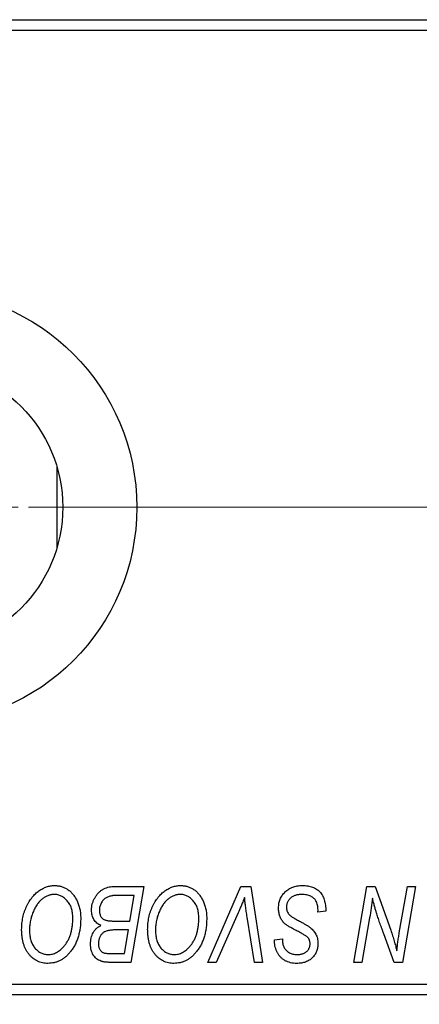
# Model space of a CAD drawing. Units: millimetres. Extents: x 15 to 591, y 5 to 415.
# Drawn here: x 217 to 230, y 319 to 352 of the extents above; entities that cross this region are included whole.
import ezdxf

# ---------------------------------------------------------------- set-up
doc = ezdxf.new("R2010")
doc.units = ezdxf.units.MM
doc.linetypes.add('CENTERX2', pattern=[20.32, 12.7, -2.54, 2.54, -2.54])
doc.styles.add('SLDTEXTSTYLE0', font='TXT', dxfattribs={"width": 0.75})
doc.dimstyles.new('SLDDIMSTYLE0', dxfattribs={"dimtxt": 3.5, "dimasz": 3.302, "dimexe": 0, "dimexo": 0.0625, "dimgap": 0.875, "dimtad": 1, "dimdec": 0, "dimlfac": 1.4, "dimrnd": 1e-09, "dimzin": 12, "dimdsep": 46, "dimtxsty": 'SLDTEXTSTYLE0', "dimsah": 1, "dimcen": 0.09, "dimadec": 0, "dimazin": 3, "dimtfac": 1, "dimtdec": 0, "dimtofl": 0, "dimtmove": 0, "dimatfit": 3, "dimfxl": 1, "dimfrac": 2, "dimtolj": 1, "dimtzin": 12, "dimarcsym": 0})

# ---------------------------------------------------------------- blocks, each defined once
blk = doc.blocks.new('_D')
at = {"color": 7, "linetype": 'Continuous', "lineweight": 0}
for p, q in [((256.257, 328.1), (256.257, 302.457)), ((75.543, 318.457), (75.543, 302.457)), ((75.543, 303.457), (256.257, 303.457))]:
    blk.add_line(p, q, dxfattribs=at)
at = {"color": 7, "linetype": 'Continuous', "lineweight": 18}
for points in [[(75.543, 303.457), (78.845, 302.949), (78.845, 303.965)], [(256.257, 303.457), (252.955, 303.965), (252.955, 302.949)]]:
    blk.add_solid(points, dxfattribs=at)
at = {"color": 7, "linetype": 'Continuous', "lineweight": 18, "insert": (162.021, 307.969), "char_height": 3.5, "attachment_point": 1, "style": 'SLDTEXTSTYLE0'}
blk.add_mtext('253', dxfattribs=at)
blk = doc.blocks.new('SW_CENTERMARKSYMBOL_1')
at = {"color": 0, "linetype": 'Continuous', "lineweight": 18}
for p, q in [((0, 3.571), (0, 8.929)), ((0, 0), (0, 1.786)), ((-3.571, 0), (-8.929, 0)), ((0, 0), (-1.786, 0)), ((0, 0), (0, -1.786)), ((0, 0), (1.786, 0)), ((3.571, 0), (8.929, 0)), ((0, -3.571), (0, -8.929))]:
    blk.add_line(p, q, dxfattribs=at)

msp = doc.modelspace()

# ---------------------------------------------------------------- linework, layer by layer
at = {"color": 7, "linetype": 'Continuous', "lineweight": 25}
for p, q in [((204.1143, 351.6), (238.4, 351.6)), ((238.4, 351.2429), (204.1143, 351.2429)), ((217.9, 336.885), (217.9, 334.1721)), ((219.7687, 323.0286), (220.7701, 323.0286)), ((220.7701, 323.0286), (220.3475, 320.5286)), ((222.8815, 320.5286), (223.9738, 323.0286)), ((223.9738, 323.0286), (224.3055, 323.0286)), ((224.3055, 323.0286), (224.688, 320.5286)), ((227.703, 320.5286), (228.1261, 323.0286)), ((228.1261, 323.0286), (228.4, 323.0286)), ((228.4, 323.0286), (228.92, 321.5914)), ((229.201, 321.5031), (229.4684, 323.0286)), ((229.7312, 323.0286), (229.304, 320.5286)), ((229.4684, 323.0286), (229.7312, 323.0286)), ((220.4576, 322.7364), (219.9706, 322.7364)), ((220.3151, 321.8922), (220.4576, 322.7364)), ((226.5169, 322.1844), (226.5189, 322.2651)), ((223.8865, 322.1636), (223.1616, 320.5286)), ((224.4258, 320.5286), (224.1848, 322.0175)), ((226.7766, 322.2149), (226.5169, 322.1844)), ((228.2209, 321.9937), (227.9668, 320.5286)), ((219.7641, 321.8922), (220.3151, 321.8922)), ((220.2654, 321.6), (219.8428, 321.6)), ((220.134, 320.8208), (220.2654, 321.6)), ((225.0883, 321.2753), (225.3481, 321.3012)), ((225.3481, 321.3012), (225.3465, 321.2439)), ((229.0301, 320.5286), (228.6897, 321.4706)), ((225.0868, 321.2205), (225.0883, 321.2753)), ((219.6886, 320.8208), (220.134, 320.8208)), ((220.3475, 320.5286), (219.7078, 320.5286)), ((223.1616, 320.5286), (222.8815, 320.5286)), ((224.688, 320.5286), (224.4258, 320.5286)), ((227.9668, 320.5286), (227.703, 320.5286)), ((229.304, 320.5286), (229.0301, 320.5286)), ((204.1143, 319.8143), (238.4, 319.8143)), ((238.4, 319.4571), (204.1143, 319.4571))]:
    msp.add_line(p, q, dxfattribs=at)
at = {"color": 7, "linetype": 'CENTERX2', "lineweight": 18}
msp.add_line((252.1857, 335.5286), (111.9714, 335.5286), dxfattribs=at)
at = {"color": 7, "linetype": 'Continuous', "lineweight": 25}
for radius in [7.1429, 4.7]:
    msp.add_circle((213.4, 335.5286), radius, dxfattribs=at)
for points, knots in [([(216.7442, 321.6091), (216.7446, 321.6438), (216.7456, 321.7126), (216.7534, 321.8144), (216.7661, 321.9137), (216.7837, 322.0107), (216.8067, 322.1051), (216.8339, 322.1972), (216.867, 322.2866), (216.9051, 322.3729), (216.9462, 322.4558), (216.9911, 322.5335), (217.038, 322.6062), (217.088, 322.6733), (217.1401, 322.7354), (217.1952, 322.792), (217.2529, 322.8434), (217.3135, 322.889), (217.3756, 322.9294), (217.4387, 322.9646), (217.5026, 322.9943), (217.5672, 323.0186), (217.6328, 323.0376), (217.6991, 323.0512), (217.7663, 323.0597), (217.8113, 323.0606), (217.8338, 323.061)], [0, 0, 0, 0, 0.0517953, 0.102706, 0.1523632, 0.2014102, 0.2497463, 0.2974554, 0.3448452, 0.392009, 0.4383223, 0.482904, 0.5259903, 0.5675157, 0.6078447, 0.6469628, 0.6854328, 0.7231188, 0.76018, 0.796023, 0.8308293, 0.8653587, 0.8990132, 0.9327973, 0.9663825, 1, 1, 1, 1]), ([(217.8338, 323.061), (217.8533, 323.0606), (217.892, 323.0597), (217.9492, 323.0544), (218.0049, 323.0438), (218.059, 323.0303), (218.1119, 323.0131), (218.1629, 322.991), (218.2128, 322.9657), (218.2611, 322.9363), (218.3072, 322.9024), (218.3523, 322.8659), (218.3935, 322.8235), (218.4342, 322.7786), (218.4712, 322.7284), (218.5077, 322.6755), (218.5403, 322.6175), (218.5718, 322.5567), (218.6001, 322.4923), (218.6249, 322.4256), (218.6459, 322.3567), (218.6625, 322.2854), (218.6756, 322.2121), (218.6854, 322.1366), (218.6909, 322.059), (218.6918, 322.0065), (218.6922, 321.98)], [0, 0, 0, 0, 0.0378713, 0.0752374, 0.11171, 0.1480294, 0.1837276, 0.2198556, 0.2560644, 0.2926971, 0.3296946, 0.3673249, 0.4054911, 0.4446575, 0.4850732, 0.5267894, 0.5696934, 0.61444, 0.6601209, 0.706461, 0.7528957, 0.8002348, 0.8487179, 0.897827, 0.9483119, 1, 1, 1, 1]), ([(219.0494, 322.2509), (219.0507, 322.2856), (219.0532, 322.3548), (219.0731, 322.4569), (219.1059, 322.5559), (219.1515, 322.65), (219.2058, 322.7379), (219.2691, 322.8147), (219.3386, 322.8811), (219.4159, 322.9342), (219.498, 322.9766), (219.5847, 323.0068), (219.6754, 323.0251), (219.7373, 323.0274), (219.7687, 323.0286)], [0, 0, 0, 0, 0.0885781, 0.1763653, 0.2640477, 0.3539283, 0.4424675, 0.5267237, 0.6072595, 0.6865691, 0.7650622, 0.8422521, 0.9200563, 1, 1, 1, 1]), ([(220.9, 321.6091), (220.9005, 321.6438), (220.9014, 321.7126), (220.9092, 321.8144), (220.9219, 321.9137), (220.9395, 322.0107), (220.9626, 322.1051), (220.9897, 322.1972), (221.0228, 322.2866), (221.061, 322.3729), (221.102, 322.4558), (221.1469, 322.5335), (221.1939, 322.6062), (221.2438, 322.6733), (221.296, 322.7354), (221.351, 322.792), (221.4088, 322.8434), (221.4694, 322.889), (221.5315, 322.9294), (221.5945, 322.9646), (221.6584, 322.9943), (221.723, 323.0186), (221.7887, 323.0376), (221.855, 323.0512), (221.9222, 323.0597), (221.9672, 323.0606), (221.9897, 323.061)], [0, 0, 0, 0, 0.0517953, 0.102706, 0.1523632, 0.2014102, 0.2497463, 0.2974554, 0.3448452, 0.392009, 0.4383223, 0.482904, 0.5259903, 0.5675157, 0.6078447, 0.6469628, 0.6854328, 0.7231188, 0.76018, 0.796023, 0.8308293, 0.8653587, 0.8990132, 0.9327973, 0.9663825, 1, 1, 1, 1]), ([(221.9897, 323.061), (222.0091, 323.0606), (222.0478, 323.0597), (222.105, 323.0544), (222.1607, 323.0438), (222.2148, 323.0303), (222.2677, 323.0131), (222.3187, 322.991), (222.3687, 322.9657), (222.417, 322.9363), (222.463, 322.9024), (222.5081, 322.8659), (222.5493, 322.8235), (222.59, 322.7786), (222.627, 322.7284), (222.6636, 322.6755), (222.6961, 322.6175), (222.7277, 322.5567), (222.756, 322.4923), (222.7808, 322.4256), (222.8018, 322.3567), (222.8184, 322.2854), (222.8314, 322.2121), (222.8413, 322.1366), (222.8468, 322.059), (222.8476, 322.0065), (222.8481, 321.98)], [0, 0, 0, 0, 0.0378713, 0.0752374, 0.11171, 0.1480294, 0.1837276, 0.2198556, 0.2560644, 0.2926971, 0.3296946, 0.3673249, 0.4054911, 0.4446575, 0.4850732, 0.5267894, 0.5696934, 0.61444, 0.6601209, 0.706461, 0.7528957, 0.8002348, 0.8487179, 0.897827, 0.9483119, 1, 1, 1, 1]), ([(225.2182, 322.3265), (225.2189, 322.3522), (225.2202, 322.4029), (225.2307, 322.4771), (225.2471, 322.5481), (225.2713, 322.6155), (225.3019, 322.6797), (225.339, 322.741), (225.3835, 322.7984), (225.4342, 322.8521), (225.4901, 322.901), (225.5508, 322.9441), (225.6161, 322.9799), (225.6849, 323.0104), (225.7586, 323.0331), (225.8362, 323.0489), (225.918, 323.0597), (225.9739, 323.0606), (226.0025, 323.061)], [0, 0, 0, 0, 0.0640634, 0.126107, 0.1862559, 0.2452488, 0.3040054, 0.3631424, 0.4231851, 0.4845391, 0.5466027, 0.6079292, 0.6695556, 0.7315849, 0.7951037, 0.8609141, 0.9288022, 1, 1, 1, 1]), ([(226.0025, 323.061), (226.0331, 323.0605), (226.0927, 323.0595), (226.1792, 323.0498), (226.2602, 323.0336), (226.3355, 323.0114), (226.4054, 322.9831), (226.469, 322.9472), (226.5272, 322.9056), (226.5797, 322.8573), (226.6261, 322.8022), (226.6664, 322.7396), (226.7003, 322.6697), (226.7281, 322.5926), (226.7501, 322.5084), (226.7646, 322.4168), (226.7746, 322.3182), (226.7759, 322.2501), (226.7766, 322.2149)], [0, 0, 0, 0, 0.0698134, 0.135756, 0.1982792, 0.2578008, 0.3144991, 0.3697276, 0.4238623, 0.477334, 0.5317766, 0.5878065, 0.6465971, 0.7085484, 0.77428, 0.8446267, 0.9197711, 1, 1, 1, 1]), ([(217.8151, 322.7688), (217.7992, 322.7685), (217.7673, 322.7679), (217.7199, 322.7606), (217.6726, 322.7508), (217.6256, 322.7358), (217.5789, 322.7164), (217.5322, 322.6931), (217.486, 322.6654), (217.4397, 322.6341), (217.3946, 322.5982), (217.3513, 322.5572), (217.3096, 322.5115), (217.2702, 322.4605), (217.2321, 322.4052), (217.1961, 322.345), (217.1615, 322.28), (217.1294, 322.2106), (217.1003, 322.138), (217.074, 322.0636), (217.0525, 321.9872), (217.0345, 321.9092), (217.0209, 321.8298), (217.0114, 321.7485), (217.005, 321.6657), (217.0043, 321.6098), (217.0039, 321.5817)], [0, 0, 0, 0, 0.03017565, 0.0602933, 0.09080288, 0.12174101, 0.15366587, 0.1866556, 0.22059365, 0.25591008, 0.29242513, 0.32986241, 0.36891219, 0.4095877, 0.45202321, 0.49619168, 0.54267834, 0.59146686, 0.64125713, 0.690858, 0.74121321, 0.79155208, 0.84264546, 0.89400391, 0.94674381, 1, 1, 1, 1]), ([(218.4325, 321.9921), (218.4319, 322.0209), (218.4307, 322.0771), (218.4219, 322.1591), (218.4079, 322.2369), (218.3883, 322.3102), (218.3623, 322.3789), (218.3299, 322.4427), (218.2933, 322.5032), (218.2497, 322.5574), (218.2038, 322.6072), (218.1541, 322.6497), (218.1033, 322.6869), (218.0499, 322.717), (217.994, 322.7398), (217.9363, 322.757), (217.8763, 322.7665), (217.8356, 322.7681), (217.8151, 322.7688)], [0, 0, 0, 0, 0.0780325, 0.1522985, 0.2236497, 0.2920866, 0.3578578, 0.4224801, 0.4861311, 0.5491776, 0.6108388, 0.6697011, 0.7262273, 0.781477, 0.8355721, 0.8895737, 0.944401, 1, 1, 1, 1]), ([(219.7144, 322.7232), (219.6956, 322.719), (219.6587, 322.7108), (219.606, 322.6923), (219.5561, 322.6717), (219.51, 322.6454), (219.4672, 322.6144), (219.4289, 322.5763), (219.3947, 322.5315), (219.3647, 322.4808), (219.3399, 322.4255), (219.3221, 322.3671), (219.3111, 322.3062), (219.3098, 322.2648), (219.3091, 322.2438)], [0, 0, 0, 0, 0.08440412, 0.16477972, 0.2435569, 0.31998808, 0.39609359, 0.47394016, 0.55507288, 0.64187167, 0.7308445, 0.81895415, 0.90823628, 1, 1, 1, 1]), ([(219.9706, 322.7364), (219.9552, 322.7365), (219.9258, 322.7367), (219.8837, 322.7354), (219.8457, 322.7343), (219.8116, 322.7336), (219.7817, 322.7316), (219.7557, 322.7288), (219.7336, 322.7267), (219.7203, 322.7243), (219.7144, 322.7232)], [0, 0, 0, 0, 0.1797516, 0.3437484, 0.4919479, 0.6243514, 0.7411612, 0.8423841, 0.9298563, 1, 1, 1, 1]), ([(221.9709, 322.7688), (221.955, 322.7685), (221.9232, 322.7679), (221.8758, 322.7606), (221.8284, 322.7508), (221.7815, 322.7358), (221.7348, 322.7164), (221.6881, 322.6931), (221.6418, 322.6654), (221.5956, 322.6341), (221.5505, 322.5982), (221.5071, 322.5572), (221.4654, 322.5115), (221.4261, 322.4605), (221.3879, 322.4052), (221.3519, 322.345), (221.3174, 322.28), (221.2852, 322.2106), (221.2562, 322.138), (221.2298, 322.0636), (221.2083, 321.9872), (221.1904, 321.9092), (221.1768, 321.8298), (221.1672, 321.7485), (221.1609, 321.6657), (221.1601, 321.6098), (221.1597, 321.5817)], [0, 0, 0, 0, 0.0301757, 0.0602933, 0.0908029, 0.121741, 0.1536659, 0.1866556, 0.2205936, 0.2559101, 0.2924251, 0.3298624, 0.3689122, 0.4095877, 0.4520232, 0.4961917, 0.5426783, 0.5914669, 0.6412571, 0.690858, 0.7412132, 0.7915521, 0.8426455, 0.8940039, 0.9467438, 1, 1, 1, 1]), ([(222.5883, 321.9921), (222.5877, 322.0209), (222.5866, 322.0771), (222.5778, 322.1591), (222.5637, 322.2369), (222.5442, 322.3102), (222.5181, 322.3789), (222.4858, 322.4427), (222.4492, 322.5032), (222.4056, 322.5574), (222.3597, 322.6072), (222.31, 322.6497), (222.2591, 322.6869), (222.2057, 322.717), (222.1498, 322.7398), (222.0922, 322.757), (222.0321, 322.7665), (221.9914, 322.7681), (221.9709, 322.7688)], [0, 0, 0, 0, 0.0780325, 0.1522985, 0.2236497, 0.2920866, 0.3578578, 0.4224801, 0.4861311, 0.5491776, 0.6108388, 0.6697011, 0.7262273, 0.781477, 0.8355721, 0.8895737, 0.944401, 1, 1, 1, 1]), ([(224.0981, 322.6714), (224.0874, 322.6451), (224.0666, 322.5939), (224.0369, 322.5191), (224.0078, 322.449), (223.9805, 322.3835), (223.9552, 322.3221), (223.9305, 322.2655), (223.9088, 322.2127), (223.8937, 322.1795), (223.8865, 322.1636)], [0, 0, 0, 0, 0.1551393, 0.3012025, 0.4388837, 0.5686908, 0.6885672, 0.8009304, 0.9050613, 1, 1, 1, 1]), ([(224.1848, 322.0175), (224.1794, 322.0505), (224.1688, 322.1147), (224.1538, 322.2087), (224.1415, 322.2979), (224.1296, 322.382), (224.1194, 322.4613), (224.1108, 322.5358), (224.1036, 322.6053), (224.0998, 322.6499), (224.0981, 322.6714)], [0, 0, 0, 0, 0.15192854, 0.29590038, 0.43257404, 0.56142024, 0.68234052, 0.79611285, 0.9019921, 1, 1, 1, 1]), ([(225.9852, 322.7688), (225.9663, 322.7684), (225.9291, 322.7676), (225.875, 322.762), (225.8239, 322.753), (225.7758, 322.7398), (225.7309, 322.7225), (225.6887, 322.7021), (225.6495, 322.6779), (225.6142, 322.6493), (225.5824, 322.6185), (225.5541, 322.586), (225.5306, 322.5511), (225.5112, 322.5147), (225.4964, 322.4761), (225.4858, 322.4358), (225.4789, 322.3937), (225.4783, 322.3649), (225.4779, 322.3503)], [0, 0, 0, 0, 0.077104, 0.1511069, 0.2210116, 0.2881109, 0.353658, 0.4164274, 0.4788528, 0.5405268, 0.6008585, 0.6589153, 0.7153975, 0.7714085, 0.8267308, 0.8829695, 0.9407689, 1, 1, 1, 1]), ([(226.4504, 322.5527), (226.441, 322.5684), (226.4218, 322.6002), (226.3815, 322.6413), (226.333, 322.6782), (226.2764, 322.7102), (226.2125, 322.7368), (226.1418, 322.7551), (226.0655, 322.7672), (226.0125, 322.7683), (225.9852, 322.7688)], [0, 0, 0, 0, 0.1016326, 0.2071784, 0.3190022, 0.4408272, 0.5695581, 0.7044896, 0.8478066, 1, 1, 1, 1]), ([(228.3148, 322.6501), (228.301, 322.5413), (228.2731, 322.322), (228.2384, 322.1037), (228.2209, 321.9937)], [0, 0, 0, 0, 0.4961591, 1, 1, 1, 1]), ([(228.4482, 322.1606), (228.4375, 322.1948), (228.415, 322.2674), (228.3829, 322.3834), (228.3488, 322.5122), (228.3265, 322.6027), (228.3148, 322.6501)], [0, 0, 0, 0, 0.2121775, 0.448901, 0.7114907, 1, 1, 1, 1]), ([(225.7118, 321.6274), (225.6913, 321.6383), (225.6519, 321.6592), (225.5963, 321.6908), (225.5457, 321.7198), (225.5016, 321.7486), (225.4625, 321.775), (225.4294, 321.8007), (225.4012, 321.8241), (225.3719, 321.8543), (225.3416, 321.8934), (225.31, 321.9434), (225.2825, 321.9976), (225.259, 322.0559), (225.2409, 322.1185), (225.2279, 322.1847), (225.2194, 322.2544), (225.2186, 322.3021), (225.2182, 322.3265)], [0, 0, 0, 0, 0.07599712, 0.14586151, 0.209346, 0.26659271, 0.31831327, 0.36368688, 0.40371582, 0.43775587, 0.50118246, 0.56534567, 0.63116692, 0.69969744, 0.77060784, 0.84396073, 0.92027742, 1, 1, 1, 1]), ([(225.4779, 322.3503), (225.4786, 322.3299), (225.48, 322.2901), (225.493, 322.2327), (225.5144, 322.1793), (225.535, 322.1476), (225.5454, 322.1317)], [0, 0, 0, 0, 0.2623513, 0.5126828, 0.7553307, 1, 1, 1, 1]), ([(226.5189, 322.2651), (226.5183, 322.2914), (226.5171, 322.3428), (226.503, 322.4174), (226.4826, 322.4881), (226.4611, 322.5313), (226.4504, 322.5527)], [0, 0, 0, 0, 0.2636441, 0.5155515, 0.7605841, 1, 1, 1, 1]), ([(218.1453, 321.0658), (218.1685, 321.0951), (218.2149, 321.1539), (218.2733, 321.2514), (218.3224, 321.3565), (218.3633, 321.4688), (218.3937, 321.589), (218.4168, 321.7164), (218.4298, 321.8519), (218.4316, 321.9446), (218.4325, 321.9921)], [0, 0, 0, 0, 0.1130348, 0.2268335, 0.3435029, 0.4639329, 0.5883359, 0.7189973, 0.8559436, 1, 1, 1, 1]), ([(218.6922, 321.98), (218.6911, 321.9245), (218.6889, 321.8159), (218.6731, 321.657), (218.6465, 321.5062), (218.6088, 321.3633), (218.5608, 321.2284), (218.5016, 321.1016), (218.4324, 320.9823), (218.3773, 320.9097), (218.3498, 320.8735)], [0, 0, 0, 0, 0.14097549, 0.27565871, 0.40525403, 0.52966095, 0.65058852, 0.76858674, 0.88469405, 1, 1, 1, 1]), ([(219.3613, 321.7461), (219.3371, 321.7574), (219.2897, 321.7794), (219.2266, 321.8245), (219.172, 321.8771), (219.127, 321.9382), (219.0918, 322.0067), (219.067, 322.0822), (219.0521, 322.1644), (219.0503, 322.2214), (219.0494, 322.2509)], [0, 0, 0, 0, 0.1266079, 0.2474348, 0.3659695, 0.4846669, 0.6055442, 0.729814, 0.8602233, 1, 1, 1, 1]), ([(219.3091, 322.2438), (219.3094, 322.229), (219.31, 322.2004), (219.3143, 322.1589), (219.3225, 322.1205), (219.3338, 322.0854), (219.3473, 322.053), (219.3645, 322.0238), (219.3858, 321.9985), (219.4092, 321.975), (219.4372, 321.9548), (219.4703, 321.9384), (219.5076, 321.9236), (219.5498, 321.9121), (219.5966, 321.9031), (219.6483, 321.8965), (219.7047, 321.8933), (219.7438, 321.8926), (219.7641, 321.8922)], [0, 0, 0, 0, 0.0662662, 0.1290617, 0.1874386, 0.2425685, 0.2947445, 0.3452674, 0.3944889, 0.4434744, 0.4941804, 0.5489941, 0.6094961, 0.6743258, 0.7456866, 0.8239599, 0.9086241, 1, 1, 1, 1]), ([(222.3012, 321.0658), (222.3243, 321.0951), (222.3708, 321.1539), (222.4292, 321.2514), (222.4783, 321.3565), (222.5191, 321.4688), (222.5496, 321.589), (222.5727, 321.7164), (222.5857, 321.8519), (222.5874, 321.9446), (222.5883, 321.9921)], [0, 0, 0, 0, 0.1130348, 0.2268335, 0.3435029, 0.4639329, 0.5883359, 0.7189973, 0.8559436, 1, 1, 1, 1]), ([(222.8481, 321.98), (222.8469, 321.9245), (222.8448, 321.8159), (222.829, 321.657), (222.8023, 321.5062), (222.7647, 321.3633), (222.7166, 321.2284), (222.6575, 321.1016), (222.5883, 320.9823), (222.5331, 320.9097), (222.5056, 320.8735)], [0, 0, 0, 0, 0.14097549, 0.27565871, 0.40525403, 0.52966095, 0.65058852, 0.76858674, 0.88469405, 1, 1, 1, 1]), ([(225.5454, 322.1317), (225.5521, 322.1235), (225.5669, 322.1057), (225.5957, 322.0809), (225.63, 322.0526), (225.6725, 322.0236), (225.7217, 321.9921), (225.7782, 321.9588), (225.8416, 321.9232), (225.8866, 321.8995), (225.9101, 321.8871)], [0, 0, 0, 0, 0.0716555, 0.1570521, 0.2575315, 0.3738637, 0.5061247, 0.6544904, 0.8190852, 1, 1, 1, 1]), ([(228.6897, 321.4706), (228.6771, 321.5043), (228.6526, 321.5702), (228.617, 321.6668), (228.5842, 321.7595), (228.5524, 321.8475), (228.5238, 321.932), (228.4962, 322.0118), (228.4714, 322.0876), (228.4558, 322.1367), (228.4482, 322.1606)], [0, 0, 0, 0, 0.1473319, 0.2884946, 0.4226039, 0.550785, 0.6725801, 0.7884488, 0.8972928, 1, 1, 1, 1]), ([(217.6076, 320.4961), (217.5774, 320.497), (217.5182, 320.4986), (217.4311, 320.5126), (217.3482, 320.5362), (217.2686, 320.5681), (217.1935, 320.6104), (217.1212, 320.6606), (217.0538, 320.7213), (216.99, 320.7899), (216.932, 320.867), (216.8819, 320.9521), (216.839, 321.0441), (216.804, 321.1434), (216.7773, 321.2499), (216.7583, 321.3634), (216.7464, 321.4839), (216.7449, 321.5667), (216.7442, 321.6091)], [0, 0, 0, 0, 0.0572634, 0.1125681, 0.1669845, 0.2207416, 0.275104, 0.330458, 0.3875843, 0.4471512, 0.5081971, 0.5705729, 0.6343933, 0.7008523, 0.7701283, 0.8428097, 0.9193142, 1, 1, 1, 1]), ([(219.0169, 321.1363), (219.0179, 321.1709), (219.0199, 321.2379), (219.0366, 321.3348), (219.0632, 321.4249), (219.1014, 321.5076), (219.1501, 321.5825), (219.2104, 321.6475), (219.2807, 321.7035), (219.3341, 321.7317), (219.3613, 321.7461)], [0, 0, 0, 0, 0.1397366, 0.2708504, 0.3965725, 0.5186775, 0.6381938, 0.7563043, 0.8756267, 1, 1, 1, 1]), ([(221.7634, 320.4961), (221.7333, 320.497), (221.674, 320.4986), (221.587, 320.5126), (221.5041, 320.5362), (221.4245, 320.5681), (221.3493, 320.6104), (221.2771, 320.6606), (221.2096, 320.7213), (221.1458, 320.7899), (221.0878, 320.867), (221.0377, 320.9521), (220.9948, 321.0441), (220.9599, 321.1434), (220.9332, 321.2499), (220.9141, 321.3634), (220.9023, 321.4839), (220.9008, 321.5667), (220.9, 321.6091)], [0, 0, 0, 0, 0.0572634, 0.1125681, 0.1669845, 0.2207416, 0.275104, 0.330458, 0.3875843, 0.4471512, 0.5081971, 0.5705729, 0.6343933, 0.7008523, 0.7701283, 0.8428097, 0.9193142, 1, 1, 1, 1]), ([(226.1597, 321.3671), (226.1503, 321.3743), (226.1294, 321.3903), (226.0931, 321.4146), (226.0489, 321.4417), (225.997, 321.4728), (225.9373, 321.5073), (225.869, 321.5441), (225.7931, 321.5846), (225.7397, 321.6127), (225.7118, 321.6274)], [0, 0, 0, 0, 0.0684754, 0.1523118, 0.2524779, 0.3687381, 0.5019629, 0.6512337, 0.8175311, 1, 1, 1, 1]), ([(225.9101, 321.8871), (225.9286, 321.8776), (225.9641, 321.8593), (226.0143, 321.8314), (226.0605, 321.8066), (226.1016, 321.7823), (226.1386, 321.761), (226.1706, 321.7408), (226.1986, 321.7235), (226.2151, 321.7115), (226.2226, 321.706)], [0, 0, 0, 0, 0.1726419, 0.3309193, 0.4766518, 0.6080915, 0.7270042, 0.8309993, 0.9224993, 1, 1, 1, 1]), ([(226.2226, 321.706), (226.2466, 321.6878), (226.293, 321.6524), (226.3536, 321.5924), (226.4049, 321.53), (226.4463, 321.4641), (226.4778, 321.3944), (226.5012, 321.3204), (226.5142, 321.2415), (226.516, 321.1873), (226.5169, 321.1597)], [0, 0, 0, 0, 0.1395178, 0.2704089, 0.3947416, 0.5131309, 0.630361, 0.7486906, 0.8719598, 1, 1, 1, 1]), ([(217.0039, 321.5817), (217.0046, 321.5518), (217.0059, 321.4933), (217.0136, 321.4081), (217.0282, 321.328), (217.0471, 321.2524), (217.0725, 321.1818), (217.1036, 321.1162), (217.1395, 321.0551), (217.1818, 321.0001), (217.2277, 320.9507), (217.2761, 320.9071), (217.3268, 320.8703), (217.3802, 320.8407), (217.4358, 320.8171), (217.4938, 320.8003), (217.5543, 320.7905), (217.5954, 320.7891), (217.6162, 320.7883)], [0, 0, 0, 0, 0.0802327, 0.1566864, 0.2289347, 0.2981581, 0.3650797, 0.4297253, 0.4925024, 0.5545694, 0.6151556, 0.672906, 0.7287301, 0.782677, 0.8362747, 0.8900406, 0.9441869, 1, 1, 1, 1]), ([(219.4202, 321.4965), (219.4088, 321.4852), (219.3862, 321.4628), (219.3566, 321.4258), (219.3321, 321.3856), (219.3119, 321.3431), (219.2958, 321.2979), (219.285, 321.2498), (219.2775, 321.1993), (219.2769, 321.1646), (219.2766, 321.147)], [0, 0, 0, 0, 0.123467, 0.244945, 0.3642729, 0.4854921, 0.6070539, 0.7328365, 0.8643977, 1, 1, 1, 1]), ([(219.8428, 321.6), (219.8184, 321.5998), (219.7715, 321.5994), (219.7039, 321.5941), (219.6421, 321.5862), (219.586, 321.5754), (219.5359, 321.5606), (219.4917, 321.543), (219.4527, 321.5225), (219.4308, 321.505), (219.4202, 321.4965)], [0, 0, 0, 0, 0.16478, 0.3173691, 0.4581393, 0.5864779, 0.7034014, 0.8106869, 0.9084754, 1, 1, 1, 1]), ([(221.1597, 321.5817), (221.1604, 321.5518), (221.1617, 321.4933), (221.1695, 321.4081), (221.184, 321.328), (221.2029, 321.2524), (221.2283, 321.1818), (221.2594, 321.1162), (221.2954, 321.0551), (221.3377, 321.0001), (221.3835, 320.9507), (221.4319, 320.9071), (221.4827, 320.8703), (221.5361, 320.8407), (221.5916, 320.8171), (221.6497, 320.8003), (221.7102, 320.7905), (221.7512, 320.7891), (221.7721, 320.7883)], [0, 0, 0, 0, 0.0802327, 0.1566864, 0.2289347, 0.2981581, 0.3650797, 0.4297253, 0.4925024, 0.5545694, 0.6151556, 0.672906, 0.7287301, 0.782677, 0.8362747, 0.8900406, 0.9441869, 1, 1, 1, 1]), ([(226.2571, 321.1439), (226.2569, 321.1556), (226.2563, 321.1786), (226.2517, 321.2119), (226.2441, 321.2432), (226.2334, 321.2723), (226.2196, 321.2994), (226.2029, 321.3244), (226.1828, 321.3471), (226.1675, 321.3604), (226.1597, 321.3671)], [0, 0, 0, 0, 0.1388331, 0.2727325, 0.3990061, 0.5211149, 0.6406824, 0.7594359, 0.8776267, 1, 1, 1, 1]), ([(228.92, 321.5914), (228.9403, 321.5285), (228.9794, 321.4073), (229.0334, 321.231), (229.0803, 321.067), (229.1074, 320.9612), (229.1204, 320.9106)], [0, 0, 0, 0, 0.2791353, 0.5384445, 0.7791571, 1, 1, 1, 1]), ([(229.1204, 320.9106), (229.1242, 320.9534), (229.1323, 321.0437), (229.1498, 321.1853), (229.1727, 321.34), (229.1913, 321.4472), (229.201, 321.5031)], [0, 0, 0, 0, 0.2155138, 0.4547053, 0.7153144, 1, 1, 1, 1]), ([(217.6162, 320.7883), (217.6404, 320.7893), (217.6886, 320.7911), (217.7599, 320.8041), (217.8292, 320.8261), (217.8967, 320.857), (217.9623, 320.8963), (218.0259, 320.9444), (218.0877, 321.0011), (218.1257, 321.0438), (218.1453, 321.0658)], [0, 0, 0, 0, 0.1177276, 0.2337686, 0.3509646, 0.4701001, 0.5935383, 0.7220435, 0.8569584, 1, 1, 1, 1]), ([(219.3613, 320.5702), (219.335, 320.5809), (219.2833, 320.602), (219.2144, 320.6492), (219.1542, 320.7059), (219.104, 320.7737), (219.065, 320.8517), (219.0366, 320.9387), (219.0198, 321.0347), (219.0179, 321.1016), (219.0169, 321.1363)], [0, 0, 0, 0, 0.1199282, 0.2352687, 0.3505074, 0.4679795, 0.5897309, 0.717624, 0.8533081, 1, 1, 1, 1]), ([(219.2766, 321.147), (219.2773, 321.1292), (219.2785, 321.0948), (219.2863, 321.0452), (219.3009, 320.9999), (219.3203, 320.9589), (219.345, 320.9236), (219.3717, 320.8927), (219.4027, 320.869), (219.4376, 320.8489), (219.4822, 320.836), (219.5386, 320.827), (219.609, 320.8218), (219.6605, 320.8212), (219.6886, 320.8208)], [0, 0, 0, 0, 0.0873836, 0.169067, 0.2457954, 0.3204905, 0.3910117, 0.4569075, 0.5202337, 0.5819701, 0.6534442, 0.747012, 0.8620357, 1, 1, 1, 1]), ([(221.7721, 320.7883), (221.7963, 320.7893), (221.8444, 320.7911), (221.9157, 320.8041), (221.985, 320.8261), (222.0525, 320.857), (222.1182, 320.8963), (222.1818, 320.9444), (222.2435, 321.0011), (222.2816, 321.0438), (222.3012, 321.0658)], [0, 0, 0, 0, 0.1177276, 0.2337686, 0.3509646, 0.4701001, 0.5935383, 0.7220435, 0.8569584, 1, 1, 1, 1]), ([(225.8173, 320.4961), (225.7812, 320.4971), (225.7113, 320.4991), (225.6105, 320.5159), (225.5179, 320.5444), (225.4331, 320.5836), (225.3568, 320.6344), (225.2887, 320.6957), (225.2296, 320.7679), (225.1786, 320.8486), (225.1379, 320.9363), (225.1081, 321.0282), (225.0905, 321.1235), (225.088, 321.188), (225.0868, 321.2205)], [0, 0, 0, 0, 0.0937048, 0.1814613, 0.2647014, 0.344698, 0.4232926, 0.5019939, 0.5818722, 0.6650009, 0.7493239, 0.8324097, 0.9154815, 1, 1, 1, 1]), ([(225.3465, 321.2439), (225.3471, 321.2235), (225.3484, 321.1832), (225.3602, 321.1239), (225.3783, 321.0665), (225.4043, 321.0121), (225.4362, 320.9611), (225.4761, 320.9167), (225.5216, 320.8776), (225.5735, 320.8452), (225.6306, 320.8199), (225.6921, 320.8016), (225.7577, 320.7901), (225.8029, 320.7889), (225.8259, 320.7883)], [0, 0, 0, 0, 0.0821801, 0.1628998, 0.2433294, 0.3249846, 0.4061546, 0.4855843, 0.5655973, 0.6479223, 0.7317775, 0.8174304, 0.9068975, 1, 1, 1, 1]), ([(226.5169, 321.1597), (226.5163, 321.1355), (226.5151, 321.0879), (226.5065, 321.0184), (226.4916, 320.9525), (226.4715, 320.8902), (226.4449, 320.8315), (226.4124, 320.7766), (226.3738, 320.7255), (226.3306, 320.6778), (226.2817, 320.6352), (226.2281, 320.5979), (226.1701, 320.5666), (226.1081, 320.5402), (226.0414, 320.5208), (225.9705, 320.5066), (225.8953, 320.4979), (225.8437, 320.4967), (225.8173, 320.4961)], [0, 0, 0, 0, 0.0666935, 0.131022, 0.1926334, 0.2524603, 0.3112714, 0.3697697, 0.4280169, 0.4873848, 0.5468257, 0.6064163, 0.6668857, 0.7280727, 0.7917636, 0.8578355, 0.9272537, 1, 1, 1, 1]), ([(225.8259, 320.7883), (225.8425, 320.7886), (225.8747, 320.7891), (225.9215, 320.7937), (225.9656, 320.8014), (226.0069, 320.8118), (226.0456, 320.8255), (226.0809, 320.8429), (226.1139, 320.8627), (226.1437, 320.8856), (226.1707, 320.9107), (226.1936, 320.9386), (226.2138, 320.9679), (226.2291, 320.9997), (226.2424, 321.0328), (226.2505, 321.0682), (226.2566, 321.1053), (226.257, 321.1309), (226.2571, 321.1439)], [0, 0, 0, 0, 0.0788743, 0.1532382, 0.2234665, 0.2915614, 0.3556867, 0.4182903, 0.4785821, 0.5382753, 0.5968908, 0.6534383, 0.7096645, 0.7654283, 0.8214527, 0.8786206, 0.9380093, 1, 1, 1, 1]), ([(218.3498, 320.8735), (218.3243, 320.8435), (218.2746, 320.7849), (218.1913, 320.7084), (218.1047, 320.6425), (218.0134, 320.5888), (217.9178, 320.5474), (217.818, 320.5179), (217.7141, 320.4996), (217.6433, 320.4973), (217.6076, 320.4961)], [0, 0, 0, 0, 0.1366486, 0.2673175, 0.3924623, 0.5145039, 0.6343493, 0.7539911, 0.8757134, 1, 1, 1, 1]), ([(222.5056, 320.8735), (222.4802, 320.8435), (222.4304, 320.7849), (222.3471, 320.7084), (222.2605, 320.6425), (222.1693, 320.5888), (222.0736, 320.5474), (221.9739, 320.5179), (221.87, 320.4996), (221.7992, 320.4973), (221.7634, 320.4961)], [0, 0, 0, 0, 0.1366486, 0.2673175, 0.3924623, 0.5145039, 0.6343493, 0.7539911, 0.8757134, 1, 1, 1, 1]), ([(219.7078, 320.5286), (219.6891, 320.5286), (219.6527, 320.5287), (219.6001, 320.5307), (219.5512, 320.5344), (219.506, 320.5389), (219.4645, 320.5442), (219.4267, 320.5513), (219.3927, 320.5598), (219.3715, 320.5668), (219.3613, 320.5702)], [0, 0, 0, 0, 0.1606672, 0.3113075, 0.4506262, 0.5801013, 0.6998507, 0.8088578, 0.9089061, 1, 1, 1, 1])]:
    msp.add_open_spline(points, degree=3, knots=knots, dxfattribs=at)

# ---------------------------------------------------------------- block references
at = {"color": 7, "linetype": 'Continuous', "lineweight": 0}
msp.add_blockref('SW_CENTERMARKSYMBOL_1', (213.4, 335.5286), dxfattribs=at)

# ---------------------------------------------------------------- dimensions: what is measured, and where the dimension line sits
at = {"color": 7, "linetype": 'Continuous', "lineweight": 18}
dim = msp.add_linear_dim(base=(256.2571, 303.4571), p1=(75.5429, 319.4571), p2=(256.2571, 329.1), dimstyle='SLDDIMSTYLE0', dxfattribs=at)
dim.commit()
dim.dimension.update_dxf_attribs({"geometry": '_D', "text_midpoint": (165.9, 303.4571), "dimtype": 160})

doc.saveas('drawing.dxf')
